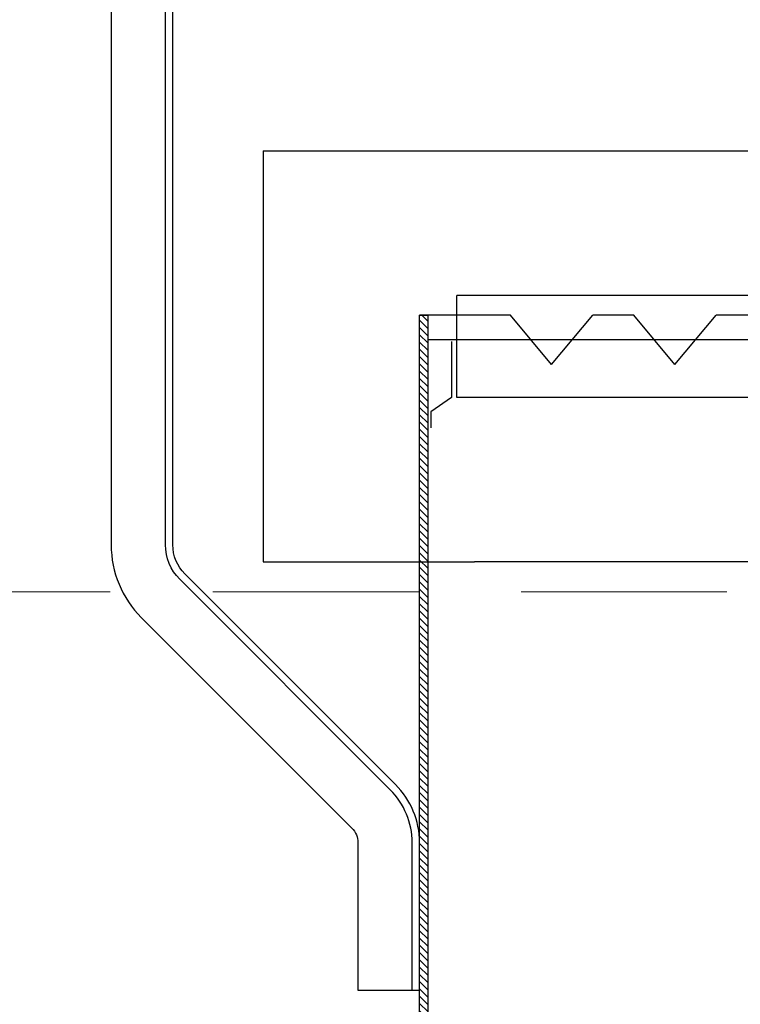
# Model space of a CAD drawing. Extents: x -99 to 58, y 1078 to 1114.
# Drawn here: x 22 to 23, y 1103 to 1104 of the extents above; entities that cross this region are included whole.
import ezdxf

# ---------------------------------------------------------------- set-up
doc = ezdxf.new("R2010")
doc.units = 0
doc.header["$LTSCALE"] = 0.5
doc.header["$MEASUREMENT"] = 0
for name, pattern in [('ACAD_ISO02W100', [15, 12, -3]), ('DASHED', [0.75, 0.5, -0.25]), ('HIDDEN', [0.375, 0.25, -0.125])]:
    doc.linetypes.add(name, pattern=pattern)
doc.layers.get('0').update_dxf_attribs({"lineweight": 0})
for name, color, linetype in [('ACHURADOS', 8, 'Continuous'), ('BARANDA', 15, 'Continuous'), ('MECANICAS', 5, 'ACAD_ISO02W100'), ('NIVEL DE AGUA', 163, 'Continuous'), ('SEGUNDO PLANO', 9, 'Continuous'), ('TANQUE', 153, 'Continuous')]:
    doc.layers.add(name, color=color, linetype=linetype)
doc.layers.add('niveles', color=7, linetype='DASHED', lineweight=18, true_color=0xab9f6d)

# ---------------------------------------------------------------- blocks, each defined once
blk = doc.blocks.new('uasb')
at = {"layer": 'ACHURADOS'}
h = blk.add_hatch(dxfattribs=at)
h.set_pattern_fill('ANSI31', color=256, scale=0.05, style=0)
h.set_pattern_definition([(135, (85.6800454, -6.270797), (0.0044194174, 0.0044194174), [])])
h.paths.add_polyline_path([(-4.02, 6.7466), (-4.01, 6.7466), (-4.01, 0.9066), (-0.31, 0.9066), (-0.31, 6.7466), (-0.3, 6.7466), (-0.3, 0.8966), (-4.02, 0.8966)])
at = {"layer": 'BARANDA'}
blk.add_lwpolyline([(-4.029, 5.9259), (-4.029, 6.1052, 0.198912), (-4.0557, 6.1696), (-4.3117, 6.4256, -0.198912), (-4.329, 6.4674), (-4.329, 7.1459), (-4.395, 7.1459), (-4.395, 6.4674, 0.198912), (-4.3584, 6.379), (-4.1023, 6.1229, -0.198912), (-4.095, 6.1052), (-4.095, 5.9259), (-4.02, 5.9259), (-4.02, 6.1052, 0.198912), (-4.0493, 6.1759), (-4.3054, 6.432, -0.198912), (-4.32, 6.4674), (-4.32, 7.1459)], format="xyb", dxfattribs=at)
at = {"layer": 'MECANICAS', "linetype": 'Continuous'}
blk.add_line((-3.6959, 6.6466), (-3.9749, 6.6466), dxfattribs=at)
at = {"layer": 'SEGUNDO PLANO', "color": 5}
for p, q in [((-3.9749, 6.6466), (-3.9749, 6.7705)), ((-3.9095, 6.7466), (-3.9749, 6.7466)), ((-3.8595, 6.6866), (-3.9095, 6.7466)), ((-3.8595, 6.6866), (-3.9095, 6.7466)), ((-3.8595, 6.6866), (-3.8095, 6.7466)), ((-3.7595, 6.7466), (-3.8095, 6.7466)), ((-3.7095, 6.6866), (-3.7595, 6.7466)), ((-3.7095, 6.6866), (-3.7595, 6.7466)), ((-3.7095, 6.6866), (-3.6595, 6.7466)), ((-3.6095, 6.7466), (-3.6595, 6.7466)), ((-2.7439, 6.6466), (-3.9749, 6.6466))]:
    blk.add_line(p, q, dxfattribs=at)
at = {"layer": 'SEGUNDO PLANO', "color": 8}
blk.add_line((-0.3451, 6.7705), (-3.9749, 6.7705), dxfattribs=at)
at = {"layer": 'SEGUNDO PLANO', "color": 8, "linetype": 'HIDDEN', "ltscale": 14}
blk.add_line((-0.3667, 6.4466), (-3.9533, 6.4466), dxfattribs=at)
at = {"layer": 'SEGUNDO PLANO', "color": 5}
blk.add_lwpolyline([(-3.9812, 6.7146), (-3.9812, 6.6466), (-4.0064, 6.6293), (-4.0064, 6.6096)], dxfattribs=at)
at = {"layer": 'TANQUE', "linetype": 'Continuous'}
for p, q in [((-4.21, 6.9466), (-4.21, 6.4466)), ((-4.21, 6.9466), (-0.11, 6.9466)), ((-3.9749, 6.7466), (-4.02, 6.7466)), ((-4.21, 6.4466), (-3.9533, 6.4466))]:
    blk.add_line(p, q, dxfattribs=at)
blk.add_lwpolyline([(-4.02, 6.7466), (-4.01, 6.7466), (-4.01, 0.9066), (-0.31, 0.9066), (-0.31, 6.7466), (-0.3, 6.7466), (-0.3, 0.8966), (-4.02, 0.8966)], close=True, dxfattribs=at)

msp = doc.modelspace()

# ---------------------------------------------------------------- linework, layer by layer
at = {"layer": 'NIVEL DE AGUA'}
msp.add_line((22.655, 1104.0545), (26.3199, 1104.0545), dxfattribs=at)
at = {"layer": 'niveles'}
msp.add_lwpolyline([(-5.3564, 1103.7475), (58.1686, 1103.7475)], dxfattribs=at)

# ---------------------------------------------------------------- block references
msp.add_blockref('uasb', (26.665, 1097.3372))

doc.saveas('drawing.dxf')
